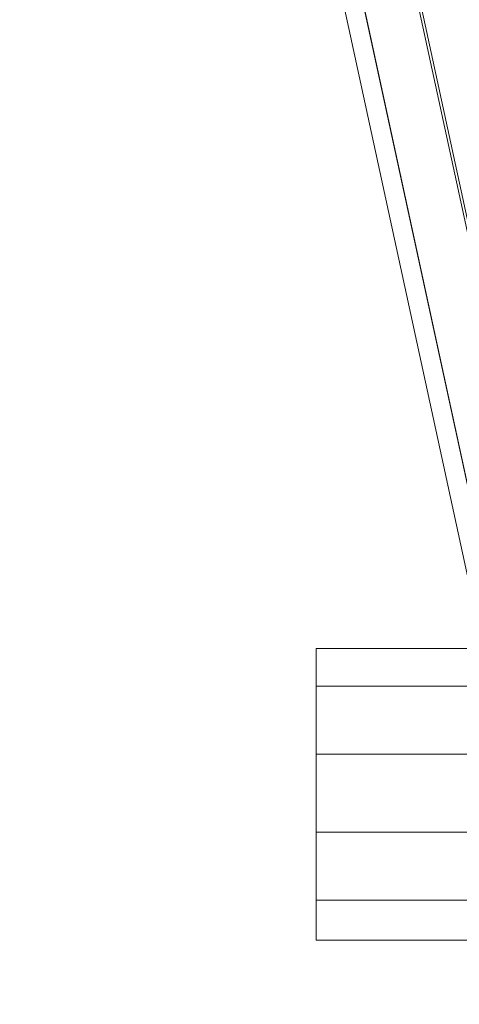
# Model space of a CAD drawing. Units: millimetres. Extents: x 3285 to 7188, y -18 to 7582.
# Drawn here: x 3285 to 3511, y 3675 to 4179 of the extents above; entities that cross this region are included whole.
import ezdxf

# ---------------------------------------------------------------- set-up
doc = ezdxf.new("R2010")
doc.units = ezdxf.units.MM
doc.header["$LTSCALE"] = 0.2
doc.layers.add('robinia stolpe', color=32, linetype='Continuous', lineweight=9)

msp = doc.modelspace()

# ---------------------------------------------------------------- linework, layer by layer
at = {"layer": 'robinia stolpe', "flags": 128}
for points in [[(3340.54, 5057.08), (3304.45, 5037.75), (3639.55, 3496.28), (3674.35, 3514.32)], [(3304.45, 5037.75), (3285.12, 4999.08), (3617.64, 3466.63), (3639.55, 3496.28)], [(3285.12, 4999.08), (3285.12, 4952.68), (3615.06, 3431.83), (3617.64, 3466.63)], [(3285.12, 4952.68), (3304.45, 4911.44), (3631.82, 3400.9), (3615.06, 3431.83)], [(3304.45, 4911.44), (3339.25, 4885.66), (3665.33, 3382.86), (3631.82, 3400.9)], [(6603.92, 3857.16), (3437.2, 3857.16), (3437.2, 3837.82), (3651.15, 3837.82), (3657.6, 3832.67), (3665.33, 3830.09), (3674.35, 3832.67), (3680.79, 3839.11)], [(3437.2, 3763.07), (7035.69, 3763.07), (7035.69, 3803.02), (7035.69, 3837.82), (3859.95, 3837.82), (3859.95, 3835.25), (3847.06, 3833.96), (3850.92, 3836.53), (3852.21, 3839.11), (3849.63, 3841.69), (3845.77, 3842.98), (3840.61, 3842.98), (3835.46, 3841.69), (3832.88, 3840.4), (3831.59, 3837.82), (3834.17, 3835.25), (3838.04, 3833.96), (3826.44, 3832.67), (3823.86, 3837.82), (3437.2, 3837.82), (3437.2, 3803.02)], [(3437.2, 3803.02), (3437.2, 3763.07)], [(6633.57, 3730.85), (6638.72, 3729.56), (6640.01, 3728.27), (6640.01, 3725.69), (6636.14, 3723.12), (6630.99, 3721.83), (6625.83, 3721.83), (6621.97, 3723.12), (6620.68, 3725.69), (6621.97, 3728.27), (6624.54, 3730.85), (6612.94, 3729.56), (6612.94, 3728.27), (3437.2, 3728.27), (3437.2, 3707.65), (3639.55, 3707.65), (3642.13, 3707.65), (3644.71, 3707.65)], [(7035.69, 3707.65), (3868.97, 3707.65), (3867.68, 3707.65), (3865.1, 3707.65), (3862.52, 3707.65), (3859.95, 3707.65), (3857.37, 3707.65), (3853.5, 3707.65), (3849.63, 3707.65), (3847.06, 3707.65), (3843.19, 3707.65), (3840.61, 3707.65), (3838.04, 3707.65), (3835.46, 3707.65), (3832.88, 3707.65), (3831.59, 3707.65), (3437.2, 3707.65), (3437.2, 3728.27), (6790.81, 3728.27)]]:
    msp.add_lwpolyline(points, dxfattribs=at)
for points in [[(3437.2, 3857.16), (6798.54, 3857.16), (6799.83, 3857.16), (6828.18, 3857.16), (6830.76, 3857.16), (6832.05, 3857.16), (7035.69, 3857.16), (7035.69, 3837.82), (7035.69, 3803.02), (3437.2, 3803.02), (3437.2, 3837.82)], [(3437.2, 3803.02), (7035.69, 3803.02), (7035.69, 3763.07), (7035.69, 3728.27), (7035.69, 3763.07), (3437.2, 3763.07)], [(3437.2, 3763.07), (3437.2, 3728.27)]]:
    msp.add_lwpolyline(points, close=True, dxfattribs=at)

doc.saveas('drawing.dxf')
